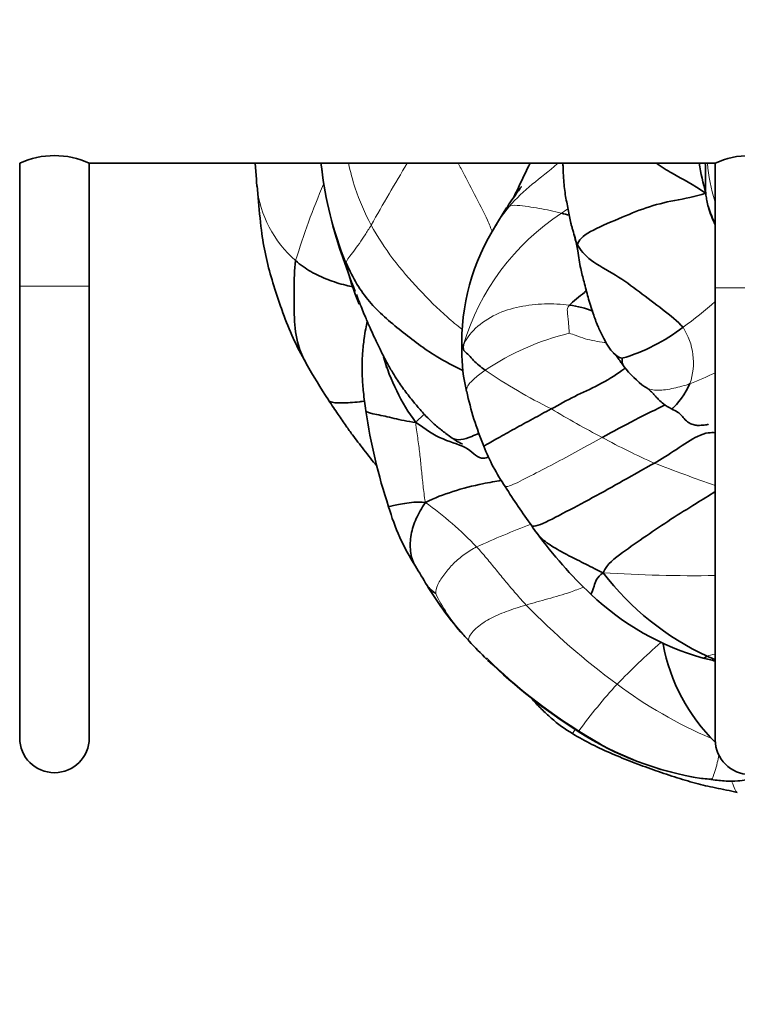
# Model space of a CAD drawing. Units: millimetres. Extents: x 0 to 820, y 0 to 1164.
# Drawn here: x 349 to 375, y 707 to 742 of the extents above; entities that cross this region are included whole.
import ezdxf
from ezdxf import colors
from ezdxf.entities.mleader import LeaderData, LeaderLine
from ezdxf.math import Vec2, Vec3

# ---------------------------------------------------------------- set-up
doc = ezdxf.new("R2010")
doc.units = ezdxf.units.MM
doc.layers.add('DV1_Défaut', color=7, linetype='Continuous')
doc.layers.add('Défaut', color=7, linetype='Continuous')

# ---------------------------------------------------------------- blocks, each defined once
blk = doc.blocks.new('_DOT')
at = {"color": 0}
blk.add_line((0, 0), (-1, 0), dxfattribs=at)
at = {"color": 0, "const_width": 0.333}
blk.add_lwpolyline([(-0.1665, 0, 1), (0.1665, 0, 1)], format="xyb", close=True, dxfattribs=at)
blk = doc.blocks.new('SE')
at = {"layer": 'DV1_Défaut', "color": 7, "linetype": 'Continuous', "lineweight": 35}
for p, q in [((348.843, 737.247), (348.843, 732.825)), ((351.343, 737.247), (373.843, 737.247)), ((351.343, 732.825), (351.343, 737.247)), ((357.311, 737.247), (357.352, 736.654)), ((373.843, 737.247), (373.843, 732.762)), ((357.375, 736.435), (357.412, 736.006)), ((366.26, 735.512), (365.985, 735.047)), ((368.798, 734.618), (368.9, 734.099)), ((348.843, 732.825), (348.843, 716.575)), ((351.343, 716.575), (351.343, 732.825)), ((373.843, 732.762), (373.843, 716.512)), ((373.348, 715.12), (373.402, 715.112)), ((373.403, 715.112), (373.724, 715.098))]:
    blk.add_line(p, q, dxfattribs=at)
at = {"layer": 'DV1_Défaut', "color": 7, "linetype": 'Continuous', "lineweight": 18}
for p, q in [((351.343, 732.825), (348.843, 732.825)), ((376.343, 732.762), (373.843, 732.762))]:
    blk.add_line(p, q, dxfattribs=at)
at = {"layer": 'DV1_Défaut', "color": 7, "linetype": 'Continuous', "lineweight": 35}
for centre, radius, start, end in [((350.093, 734.517), 3.002, 65.3971, 114.6029), ((375.093, 734.517), 3.002, 65.3971, 114.6029), ((374.345, 738.859), 14.76, 186.273, 199.2595), ((385.587, 739.357), 12.499, 189.7162, 194.7661), ((361.469, 736.848), 4.121, 182.6979, 186.2182), ((380.784, 738.399), 7.697, 203.1775, 205.5652), ((372.571, 730.8), 7.837, 147.1802, 182.1074), ((393.464, 745.125), 34.878, 198.6075, 200.9967), ((368.171, 735.258), 7.761, 191.8919, 203.4162), ((393.464, 745.125), 34.878, 201.1874, 201.6723), ((368.533, 735.481), 10.85, 199.4687, 209.8604), ((368.641, 736.583), 6.617, 286.2158, 307.6907), ((369.1, 732.361), 7.477, 196.1048, 216.408), ((370.002, 730.373), 5.264, 178.4961, 194.6714), ((377.127, 740.036), 20.572, 209.0566, 213.3396), ((373.618, 732.292), 3.856, 217.6229, 233.3337), ((375.791, 731.372), 11.128, 192.0967, 202.7299), ((381.084, 731.208), 20.004, 188.2387, 198.4069), ((371.907, 729.513), 6.831, 200.9348, 214.7738), ((384.154, 736.7), 21.018, 211.8232, 216.4709), ((370.026, 727.171), 8.244, 196.0501, 212.3979), ((368.771, 725.059), 1.742, 209.27, 220.2753), ((380.871, 733.834), 16.685, 216.3446, 226.4339), ((330.158, 702.346), 38.722, 30.6038, 31.808), ((377.785, 728.61), 10.033, 217.4113, 245.0602), ((373.935, 728.352), 12.197, 211.059, 220.722), ((376.039, 728.757), 9.676, 226.4492, 254.2556), ((357.536, 713.602), 9.866, 40.8521, 43.5119), ((369.178, 724.352), 5.97, 221.3936, 221.6151), ((390.376, 744.018), 34.903, 223.3569, 224.8606), ((378.525, 721.18), 6.673, 190.6849, 225.5755), ((379.094, 733.1), 19.175, 225.3667, 225.6029), ((380.882, 735.339), 22.059, 226.3505, 237.1651), ((448.565, 1029.877), 319.4, 256.39119, 256.47044), ((375.1, 726.373), 11.389, 237.1451, 261.151), ((350.093, 716.575), 1.25, 180, 0), ((375.093, 716.512), 1.25, 180, 0), ((375.113, 726.249), 11.259, 261.3678, 262.6709), ((371.967, 704.199), 10.747, 75.6172, 79.9011)]:
    blk.add_arc(centre, radius, start, end, dxfattribs=at)
at = {"layer": 'DV1_Défaut', "color": 7, "linetype": 'Continuous', "lineweight": 18}
for centre, radius, start, end in [((373.809, 738.929), 14.243, 186.7837, 201.7167), ((449.471, 685.274), 101.082, 149.0584, 150.51758), ((380.012, 737.829), 6.477, 185.1781, 197.4846), ((361.469, 736.848), 4.121, 186.2182, 228.9273), ((384.887, 725.751), 27.32, 156.8566, 162.9953), ((373.028, 728.252), 8.595, 123.2025, 163.314), ((364.85, 742.316), 13.481, 305.5452, 311.8492), ((370.694, 730.071), 2.366, 341.4154, 32.6405), ((370.796, 722.008), 9.381, 103.5703, 123.8483), ((377.988, 748.32), 22.298, 236.1607, 243.2549), ((366.914, 744.516), 16.35, 291.618, 295.0979), ((387.116, 760.358), 37.256, 239.046, 242.2745), ((381.711, 749.289), 24.946, 241.4346, 246.2423), ((396.732, 791.231), 69.457, 248.84081, 250.75817), ((355.584, 714.174), 13.407, 43.7585, 54.1976), ((380, 690.914), 35.713, 110.9623, 114.3626), ((373.031, 772.055), 49.645, 266.2864, 270.937), ((369.178, 724.352), 5.97, 205.6428, 221.3936), ((386.177, 740.027), 26.732, 224.3054, 233.604), ((390.273, 699.098), 27.841, 131.3365, 135.793), ((379.094, 733.1), 19.175, 225.6029, 238.0317), ((387.083, 703.38), 22.585, 137.9405, 143.4425), ((380.061, 731.522), 16.257, 233.1666, 246.9239), ((348.278, 728.815), 23.743, 329.4038, 329.815), ((375.113, 726.249), 11.259, 236.762, 261.3678)]:
    blk.add_arc(centre, radius, start, end, dxfattribs=at)
for points, knots in [([(361.478, 735.022), (361.249, 735.445), (360.927, 736.175), (360.728, 736.943), (360.667, 737.245)], [0, 0, 0, 0, 0.609964, 1, 1, 1, 1]), ([(365.827, 734.775), (365.779, 734.901), (365.604, 735.352), (365.188, 736.128), (364.834, 736.806), (364.639, 737.181), (364.605, 737.245)], [0, 0, 0, 0, 0.178323, 0.550346, 0.922369, 1, 1, 1, 1]), ([(366.437, 735.683), (366.687, 735.98), (367.252, 736.502), (367.883, 736.967), (368.174, 737.234), (368.181, 737.241)], [0, 0, 0, 0, 0.493735, 0.98747, 1, 1, 1, 1]), ([(373.842, 735.101), (373.813, 735.155), (373.772, 735.233), (373.734, 735.313), (373.734, 735.314)], [0, 0, 0, 0, 0.983255, 1, 1, 1, 1]), ([(364.737, 731.272), (364.564, 731.414), (364.015, 731.861), (363.187, 732.699), (362.234, 733.786), (361.708, 734.598), (361.478, 735.022)], [0, 0, 0, 0, 0.133809, 0.422539, 0.71127, 1, 1, 1, 1]), ([(369.925, 730.794), (369.903, 730.797), (369.665, 730.824), (369.152, 730.908), (368.735, 731.093), (368.595, 731.128)], [0, 0, 0, 0, 0.04987, 0.524935, 1, 1, 1, 1]), ([(365.571, 729.8), (365.442, 729.71), (365.19, 729.518), (364.928, 729.25), (364.896, 729.101), (364.909, 729.042)], [0, 0, 0, 0, 0.357141, 0.714281, 1, 1, 1, 1]), ([(372.937, 729.317), (372.749, 729.247), (372.356, 729.142), (371.76, 729.045), (371.446, 729.116), (371.32, 729.196), (371.308, 729.204)], [0, 0, 0, 0, 0.322133, 0.644266, 0.966398, 1, 1, 1, 1]), ([(363.083, 727.924), (363.168, 728.027), (363.265, 728.102), (363.354, 728.19), (363.383, 728.221)], [0, 0, 0, 0, 0.659211, 1, 1, 1, 1]), ([(369.783, 727.38), (369.491, 727.217), (368.904, 726.892), (368.042, 726.43), (367.189, 725.994), (366.523, 725.649), (366.341, 725.606), (366.296, 725.617)], [0, 0, 0, 0, 0.214059, 0.428118, 0.642176, 0.856235, 1, 1, 1, 1]), ([(367.047, 721.356), (367.298, 721.43), (367.827, 721.573), (368.538, 721.776), (368.953, 721.935), (369.103, 722)], [0, 0, 0, 0, 0.384503, 0.769006, 1, 1, 1, 1]), ([(364.998, 720.055), (364.98, 720.081), (364.956, 720.185), (365.212, 720.517), (365.704, 720.86), (366.317, 721.126), (366.796, 721.282), (367.047, 721.356)], [0, 0, 0, 0, 0.10588, 0.32941, 0.55294, 0.77647, 1, 1, 1, 1]), ([(373.724, 715.098), (373.731, 715.107), (373.763, 715.158), (373.831, 715.35), (373.912, 715.654), (373.958, 715.864), (373.977, 715.955)], [0, 0, 0, 0, 0.098778, 0.42611, 0.753442, 1, 1, 1, 1]), ([(374.636, 714.609), (374.613, 714.623), (374.559, 714.704), (374.498, 714.873), (374.445, 714.992), (374.428, 715.028)], [0, 0, 0, 0, 0.266126, 0.782172, 1, 1, 1, 1])]:
    blk.add_open_spline(points, degree=3, knots=knots, dxfattribs=at)
at = {"layer": 'DV1_Défaut', "color": 7, "linetype": 'Continuous', "lineweight": 35}
for points, knots in [([(366.596, 736.013), (366.638, 736.097), (366.827, 736.473), (367.008, 736.892), (367.176, 737.215), (367.193, 737.249)], [0, 0, 0, 0, 0.204264, 0.917823, 1, 1, 1, 1]), ([(368.372, 737.246), (368.372, 737.197), (368.373, 737.016), (368.393, 736.642), (368.444, 736.129), (368.542, 735.677), (368.607, 735.328), (368.643, 735.128), (368.687, 734.962), (368.744, 734.773), (368.776, 734.647), (368.804, 734.543)], [0, 0, 0, 0, 0.053836, 0.197024, 0.40773, 0.605636, 0.697552, 0.787281, 0.832682, 0.881595, 1, 1, 1, 1]), ([(373.5, 736.171), (373.052, 736.479), (372.473, 736.762), (371.914, 737.115), (371.73, 737.243)], [0, 0, 0, 0, 0.658307, 1, 1, 1, 1]), ([(373.488, 737.247), (373.492, 737.115), (373.498, 736.895), (373.493, 736.567), (373.495, 736.309), (373.51, 736.095), (373.541, 735.888), (373.601, 735.639), (373.665, 735.478), (373.709, 735.369)], [0, 0, 0, 0, 0.1977263, 0.3703518, 0.5048934, 0.6037328, 0.7067862, 0.83287, 1, 1, 1, 1]), ([(366.886, 736.407), (366.885, 736.408), (366.88, 736.404), (366.855, 736.373), (366.781, 736.271), (366.657, 736.094), (366.464, 735.827), (366.336, 735.626), (366.248, 735.49)], [0, 0, 0, 0, 0.033659, 0.07046, 0.167356, 0.359912, 0.632568, 1, 1, 1, 1]), ([(357.409, 736.006), (357.445, 735.614), (357.483, 735.223), (357.572, 734.53), (357.621, 734.228), (357.749, 733.633), (357.827, 733.339), (358, 732.756), (358.093, 732.467), (358.229, 732.074), (358.266, 731.97), (358.304, 731.866)], [0, 0, 0, 0, 0.277021, 0.277021, 0.491921, 0.491921, 0.706821, 0.706821, 0.921721, 0.921721, 1, 1, 1, 1]), ([(373.599, 735.657), (373.632, 735.536), (373.705, 735.334), (373.795, 735.135), (373.843, 735.032)], [0, 0, 0, 0, 0.477339, 1, 1, 1, 1]), ([(368.9, 734.098), (368.936, 733.862), (368.989, 733.516), (369.113, 733.043), (369.203, 732.701), (369.273, 732.416), (369.357, 732.13), (369.476, 731.786), (369.601, 731.405), (369.804, 731.031), (369.935, 730.748), (370.07, 730.552), (370.141, 730.47), (370.183, 730.423)], [0, 0, 0, 0, 0.166259, 0.291056, 0.367548, 0.438284, 0.513764, 0.593384, 0.714023, 0.818546, 0.912251, 0.9564, 1, 1, 1, 1]), ([(359.146, 730.04), (359.026, 730.252), (358.8, 730.764), (358.699, 731.676), (358.705, 732.711), (358.712, 733.411), (358.761, 733.741)], [0, 0, 0, 0, 0.201896, 0.467931, 0.733965, 1, 1, 1, 1]), ([(360.842, 732.79), (360.751, 732.811), (360.429, 732.885), (359.916, 733.046), (359.299, 733.325), (358.938, 733.591), (358.761, 733.741)], [0, 0, 0, 0, 0.118644, 0.412429, 0.706215, 1, 1, 1, 1]), ([(364.77, 729.79), (364.446, 729.945), (363.659, 730.357), (362.551, 731.204), (361.342, 732.224), (360.83, 733.095), (360.577, 733.658)], [0, 0, 0, 0, 0.186722, 0.457815, 0.728907, 1, 1, 1, 1]), ([(369.216, 732.673), (369.194, 732.648), (369.02, 732.476), (368.732, 732.278), (368.601, 732.139)], [0, 0, 0, 0, 0.144424, 1, 1, 1, 1]), ([(361.056, 732.233), (361.134, 732.04), (361.249, 731.758), (361.418, 731.364), (361.548, 731.078), (361.666, 730.823), (361.819, 730.507), (362.003, 730.148), (362.2, 729.793), (362.418, 729.438), (362.68, 729.064), (362.936, 728.739), (363.136, 728.499), (363.282, 728.33), (363.469, 728.125), (363.718, 727.881), (364.037, 727.611), (364.257, 727.454), (364.387, 727.361)], [0, 0, 0, 0, 0.095284, 0.165531, 0.211194, 0.252778, 0.306193, 0.386992, 0.454572, 0.509374, 0.595518, 0.682821, 0.71589, 0.75196, 0.794922, 0.854573, 0.927159, 1, 1, 1, 1]), ([(361.336, 731.555), (361.317, 731.467), (361.275, 731.262), (361.226, 730.973), (361.191, 730.678), (361.165, 730.38), (361.149, 730.01), (361.152, 729.543), (361.2, 728.961), (361.252, 728.584), (361.287, 728.342)], [0, 0, 0, 0, 0.0827686, 0.1934384, 0.271987, 0.3578677, 0.4705305, 0.6154521, 0.7918603, 1, 1, 1, 1]), ([(370.188, 730.416), (370.191, 730.414), (370.195, 730.41), (370.217, 730.39), (370.234, 730.373), (370.254, 730.353), (370.275, 730.329), (370.297, 730.303), (370.329, 730.262), (370.373, 730.202), (370.455, 730.084), (370.511, 730.009), (370.558, 729.945)], [0, 0, 0, 0, 0.13764, 0.188552, 0.231939, 0.271342, 0.30993, 0.350142, 0.394061, 0.499144, 0.633567, 1, 1, 1, 1]), ([(370.489, 730.23), (370.506, 730.211), (370.49, 730.071), (370.528, 729.983), (370.563, 729.939), (370.565, 729.937)], [0, 0, 0, 0, 0.488452, 0.976904, 1, 1, 1, 1]), ([(370.619, 729.881), (370.578, 729.85), (370.306, 729.648), (369.641, 729.236), (368.793, 728.883), (368.23, 728.555), (367.953, 728.408)], [0, 0, 0, 0, 0.0604797, 0.3736531, 0.6868266, 1, 1, 1, 1]), ([(371.277, 729.226), (371.336, 729.191), (371.43, 729.134), (371.546, 729.032), (371.635, 728.934), (371.724, 728.833), (371.831, 728.717), (372.01, 728.561), (372.16, 728.472), (372.268, 728.411)], [0, 0, 0, 0, 0.1462, 0.275538, 0.379015, 0.458788, 0.574895, 0.744704, 1, 1, 1, 1]), ([(372.937, 729.317), (372.8, 728.981), (372.369, 728.44), (372.276, 728.405), (372.267, 728.411)], [0, 0, 0, 0, 0.807298, 1, 1, 1, 1]), ([(359.938, 728.732), (359.951, 728.712), (360.037, 728.628), (360.402, 728.613), (360.875, 728.639), (361.181, 728.68), (361.241, 728.688)], [0, 0, 0, 0, 0.102634, 0.50388, 0.905126, 1, 1, 1, 1]), ([(359.943, 728.726), (360.068, 728.537), (360.262, 728.245), (360.554, 727.824), (360.791, 727.493), (361.004, 727.208), (361.22, 726.93), (361.447, 726.642), (361.6, 726.452), (361.675, 726.36)], [0, 0, 0, 0, 0.208081, 0.382934, 0.513888, 0.624645, 0.745407, 0.875176, 1, 1, 1, 1]), ([(372.04, 728.556), (371.754, 728.41), (370.792, 727.935), (370.197, 727.61), (369.783, 727.38)], [0, 0, 0, 0, 0.4471932, 1, 1, 1, 1]), ([(361.287, 728.342), (361.299, 728.283), (361.68, 728.209), (362.279, 728.077), (362.778, 727.956), (363.083, 727.924)], [0, 0, 0, 0, 0.326007, 0.663004, 1, 1, 1, 1]), ([(367.953, 728.408), (367.728, 728.289), (367.284, 728.049), (366.63, 727.693), (366.015, 727.348), (365.598, 727.114), (365.53, 727.075), (365.526, 727.072)], [0, 0, 0, 0, 0.223772, 0.447545, 0.671317, 0.895089, 1, 1, 1, 1]), ([(372.268, 728.411), (372.355, 728.371), (372.485, 728.306), (372.565, 728.244), (372.638, 728.167), (372.723, 728.068), (372.827, 727.956), (372.974, 727.86), (373.12, 727.82), (373.266, 727.814), (373.39, 727.822), (373.476, 727.831), (373.527, 727.838), (373.555, 727.842), (373.576, 727.846), (373.593, 727.851), (373.596, 727.855), (373.596, 727.859)], [0, 0, 0, 0, 0.161939, 0.267807, 0.313093, 0.361685, 0.488797, 0.569876, 0.661917, 0.746445, 0.816647, 0.871816, 0.894698, 0.91584, 0.936703, 0.958626, 1, 1, 1, 1]), ([(365.69, 726.668), (365.633, 726.649), (365.312, 726.574), (365.054, 727.034), (364.05, 727.262), (363.42, 727.676), (363.083, 727.924)], [0, 0, 0, 0, 0.06296, 0.375306, 0.687653, 1, 1, 1, 1]), ([(364.385, 727.363), (364.421, 727.339), (364.471, 727.304), (364.555, 727.25), (364.625, 727.21), (364.687, 727.178), (364.729, 727.157), (364.752, 727.149), (364.757, 727.15), (364.758, 727.152)], [0, 0, 0, 0, 0.218456, 0.367762, 0.552208, 0.681686, 0.793868, 0.90339, 1, 1, 1, 1]), ([(365.346, 727.534), (365.263, 727.492), (364.885, 727.316), (364.55, 727.249), (364.387, 727.362)], [0, 0, 0, 0, 0.218026, 1, 1, 1, 1]), ([(371.661, 726.457), (372.121, 726.705), (373.282, 727.592), (373.695, 727.559), (373.844, 727.552)], [0, 0, 0, 0, 0.571652, 1, 1, 1, 1]), ([(367.251, 724.207), (367.292, 724.181), (367.493, 724.192), (368.345, 724.635), (369.433, 725.212), (370.538, 725.825), (371.285, 726.254), (371.661, 726.457)], [0, 0, 0, 0, 0.1243056, 0.3432292, 0.5621528, 0.7810764, 1, 1, 1, 1]), ([(363.427, 725.048), (363.77, 725.215), (364.372, 725.443), (365.438, 725.723), (365.948, 725.797), (366.156, 725.844)], [0, 0, 0, 0, 0.364109, 0.728219, 1, 1, 1, 1]), ([(369.816, 722.515), (369.957, 722.84), (370.505, 723.236), (371.364, 723.848), (372.249, 724.442), (373.084, 724.963), (373.617, 725.292), (373.844, 725.435)], [0, 0, 0, 0, 0.210373, 0.420745, 0.631118, 0.84149, 1, 1, 1, 1]), ([(362.104, 724.892), (362.104, 724.89), (362.202, 724.91), (362.665, 725.024), (363.104, 725.066), (363.427, 725.048)], [0, 0, 0, 0, 0.195836, 0.597918, 1, 1, 1, 1]), ([(363.067, 722.751), (362.969, 722.918), (362.861, 723.288), (362.887, 723.889), (363.075, 724.477), (363.284, 724.815), (363.427, 725.048)], [0, 0, 0, 0, 0.244183, 0.496122, 0.748061, 1, 1, 1, 1]), ([(369.816, 722.515), (369.526, 722.657), (369.11, 722.863), (368.506, 723.167), (367.954, 723.472), (367.615, 723.722), (367.473, 723.891), (367.442, 723.933)], [0, 0, 0, 0, 0.233053, 0.466106, 0.69916, 0.932213, 1, 1, 1, 1]), ([(369.372, 721.744), (369.376, 721.742), (369.398, 721.766), (369.478, 721.991), (369.584, 722.359), (369.816, 722.515)], [0, 0, 0, 0, 0.167439, 0.583719, 1, 1, 1, 1]), ([(363.483, 722.063), (363.485, 722.061), (363.508, 722.028), (363.574, 721.954), (363.682, 721.847), (363.777, 721.782), (363.796, 721.768)], [0, 0, 0, 0, 0.022203, 0.348135, 0.674068, 1, 1, 1, 1]), ([(367.187, 718.05), (367.216, 718.017), (367.245, 717.985), (367.381, 717.837), (367.492, 717.723), (367.716, 717.5), (367.831, 717.391), (368.188, 717.079), (368.444, 716.894), (368.715, 716.73)], [0, 0, 0, 0, 0.064154, 0.064154, 0.298115, 0.298115, 0.532077, 0.532077, 1, 1, 1, 1]), ([(368.715, 716.73), (369.17, 716.454), (369.647, 716.215), (370.38, 715.901), (370.627, 715.802), (371.122, 715.611), (371.371, 715.518), (371.873, 715.342), (372.125, 715.257), (372.631, 715.093), (372.885, 715.014), (373.376, 714.882), (373.613, 714.83), (373.851, 714.78)], [0, 0, 0, 0, 0.289216, 0.289216, 0.433825, 0.433825, 0.578433, 0.578433, 0.723041, 0.723041, 0.867649, 0.867649, 1, 1, 1, 1]), ([(373.703, 715.08), (373.896, 715.054), (374.188, 715.019), (374.621, 715.019), (374.947, 715.065), (375.208, 715.11), (375.374, 715.14), (375.456, 715.155), (375.464, 715.157)], [0, 0, 0, 0, 0.2995789, 0.5350565, 0.7114375, 0.8575402, 0.9857404, 1, 1, 1, 1])]:
    blk.add_open_spline(points, degree=3, knots=knots, dxfattribs=at)
for points in [[(373.5, 736.171), (373.124, 736.029), (372.37, 735.924), (371.349, 735.666), (370.4, 735.257), (369.245, 734.78), (368.922, 734.477), (368.891, 734.314)], [(373.5, 736.171), (373.503, 736.147), (373.507, 736.125), (373.51, 736.102)], [(368.598, 735.374), (368.511, 735.395), (368.417, 735.418), (368.322, 735.444)], [(373.734, 735.314), (373.725, 735.333), (373.716, 735.352), (373.708, 735.372)], [(365.952, 734.991), (365.963, 735.011), (365.975, 735.03), (365.986, 735.05)], [(368.891, 734.314), (368.822, 734.442), (368.792, 734.56), (368.787, 734.668)], [(368.891, 734.314), (368.879, 734.248), (368.884, 734.176), (368.9, 734.098)], [(368.891, 734.314), (368.99, 734.132), (369.31, 733.735), (370.281, 733.241), (371.12, 732.618), (371.956, 731.984), (372.498, 731.557), (372.687, 731.347)], [(360.412, 733.984), (360.448, 733.867), (360.501, 733.757), (360.577, 733.658)], [(369.44, 731.921), (369.208, 732.037), (368.896, 732.099), (368.601, 732.139)], [(365.571, 729.8), (365.488, 729.86), (365.354, 729.976), (365.154, 730.145), (364.991, 730.347), (364.823, 730.482), (364.775, 730.56), (364.795, 730.72)], [(362.026, 729.882), (362.005, 730.002), (361.983, 730.122), (361.959, 730.242)], [(370.489, 730.23), (370.371, 730.259), (370.255, 730.329), (370.179, 730.428)], [(371.308, 729.204), (371.303, 729.207), (371.299, 729.21), (371.294, 729.214)], [(373.413, 719.444), (373.431, 719.44), (373.472, 719.469), (373.554, 719.513)], [(373.841, 719.39), (373.744, 719.429), (373.649, 719.47), (373.554, 719.513)], [(373.704, 715.08), (373.71, 715.083), (373.717, 715.089), (373.724, 715.098)]]:
    blk.add_open_spline(points, degree=3, dxfattribs=at)
at = {"layer": 'DV1_Défaut', "color": 7, "linetype": 'Continuous', "lineweight": 18}
for points in [[(365.986, 735.05), (366.12, 735.271), (366.269, 735.484), (366.437, 735.683)], [(366.437, 735.683), (366.365, 735.644), (366.305, 735.585), (366.26, 735.512)], [(368.322, 735.444), (368.178, 735.483), (367.912, 735.545), (367.514, 735.626), (367.122, 735.682), (366.709, 735.746), (366.512, 735.724), (366.437, 735.683)], [(368.322, 735.444), (368.401, 735.502), (368.479, 735.559), (368.554, 735.616)], [(360.577, 733.658), (360.589, 733.725), (360.656, 733.843), (360.849, 734.081), (361.051, 734.358), (361.26, 734.667), (361.394, 734.881), (361.478, 735.022)], [(368.601, 732.139), (368.303, 732.179), (367.714, 732.209), (366.804, 732.106), (365.954, 731.848), (365.18, 731.33), (364.875, 730.894), (364.795, 730.72)], [(368.595, 731.128), (368.596, 731.157), (368.587, 731.296), (368.573, 731.503), (368.547, 731.71), (368.529, 731.916), (368.519, 732.053), (368.601, 732.139)], [(364.795, 730.72), (364.754, 730.63), (364.738, 730.566), (364.739, 730.508)], [(363.427, 725.048), (363.384, 725.281), (363.344, 725.643), (363.285, 726.188), (363.233, 726.738), (363.168, 727.292), (363.093, 727.667), (363.083, 727.924)], [(363.796, 721.768), (363.786, 721.857), (363.842, 722.079), (364.118, 722.482), (364.427, 722.858), (364.812, 723.179), (365.109, 723.366), (365.268, 723.447)], [(367.047, 721.356), (366.921, 721.491), (366.676, 721.768), (366.32, 722.189), (365.971, 722.616), (365.626, 723.042), (365.387, 723.316), (365.268, 723.447)], [(373.554, 719.513), (373.62, 719.548), (373.723, 719.568), (373.84, 719.586)], [(368.942, 716.833), (368.929, 716.816), (368.922, 716.805), (368.921, 716.804)]]:
    blk.add_open_spline(points, degree=3, dxfattribs=at)

msp = doc.modelspace()

# ---------------------------------------------------------------- block references
at = {"layer": 'Défaut'}
msp.add_blockref('SE', (0, 0), dxfattribs=at)

# ---------------------------------------------------------------- leaders
at = {"layer": 'Défaut', "color": 7, "linetype": 'Continuous', "lineweight": 18}
ml = msp.add_multileader_mtext('Standard', dxfattribs=at)
ml.set_content('{\\pxsm0.9;\\fSolid Edge ISO|b1||i0||c0|p34;\\W1.;30/06/2023\\P}', color=256)
ml.set_leader_properties()
ml.set_arrow_properties(name='DOT')
ml.build(insert=Vec2(0, 0))
ml.multileader.update_dxf_attribs({"leader_type": 0, "dogleg_length": 0, "arrow_head_size": 12})
ctx = ml.context
ctx.base_point, ctx.char_height, ctx.arrow_head_size, ctx.landing_gap_size = Vec3(656.602, 1156.973), 12, 12, 4.2
notes = []
notes.append((ctx, [(0, (0, 0, 0), (0, 0), (1, 0), 1, [])]))
ctx.mtext.insert = Vec3(658.602, 1163.093)
for ctx, leaders in notes:
    for number, flags, end, landing, length, lines in leaders:
        leader = LeaderData()
        leader.index, (leader.has_last_leader_line, leader.has_dogleg_vector, leader.attachment_direction) = number, flags
        leader.last_leader_point, leader.dogleg_vector, leader.dogleg_length = Vec3(end), Vec3(landing), length
        for number, points, colour, breaks in lines:
            line = LeaderLine()
            line.index, line.vertices, line.color, line.breaks = number, Vec3.list(points), colors.encode_raw_color(colour), breaks
            leader.lines.append(line)
        ctx.leaders.append(leader)

doc.saveas('drawing.dxf')
